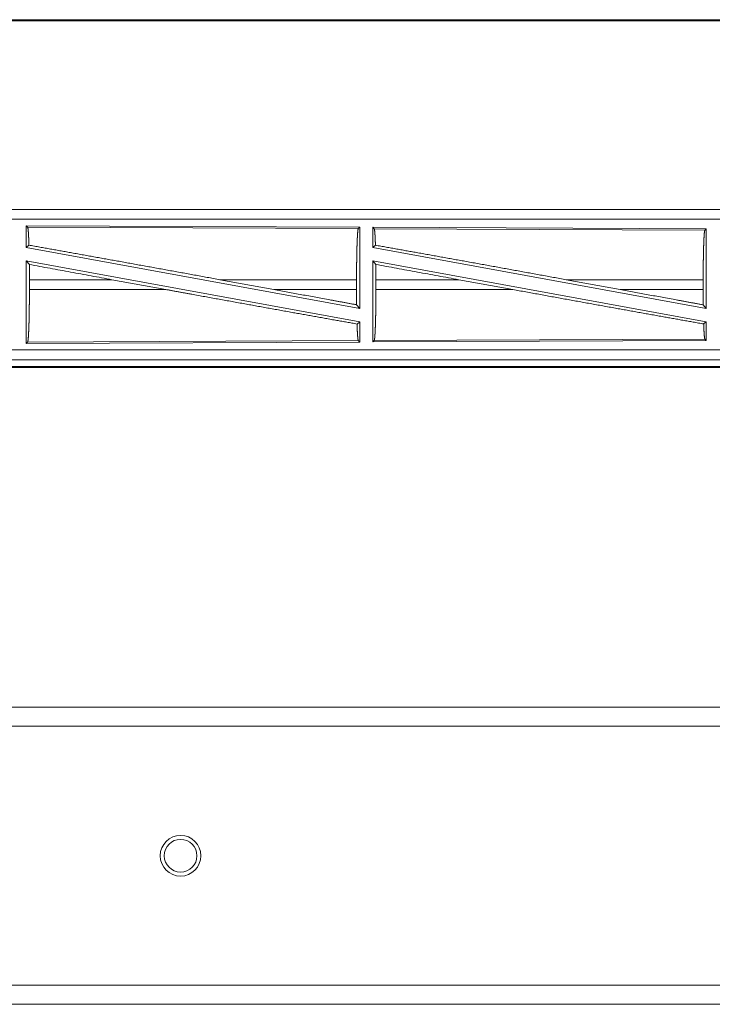
# Model space of a CAD drawing. Units: inches. Extents: x 22 to 136, y 14 to 121.
# Drawn here: x 92 to 95, y 14 to 19 of the extents above; entities that cross this region are included whole.
import ezdxf

# ---------------------------------------------------------------- set-up
doc = ezdxf.new("R2010")
doc.units = ezdxf.units.IN
doc.header["$MEASUREMENT"] = 0
doc.layers.add('1', color=7, linetype='Continuous', true_color=0xffffff)

msp = doc.modelspace()

# ---------------------------------------------------------------- linework, layer by layer
at = {"layer": '1', "color": 18, "linetype": 'Continuous', "lineweight": 18}
for p, q in [((90.4362, 18.7891), (96.2115, 18.7891)), ((95.6457, 18.7944), (90.4415, 18.7944)), ((96.2115, 17.8371), (90.68, 17.8371)), ((90.68, 17.8367), (95.1716, 17.8367)), ((90.68, 17.7868), (95.1716, 17.7868)), ((91.6442, 17.7543), (91.6442, 17.6446)), ((91.6515, 17.747), (91.6442, 17.7543)), ((91.6442, 17.7543), (93.3284, 17.7469)), ((91.6515, 17.747), (93.3211, 17.7397)), ((93.3211, 17.7397), (93.3284, 17.7469)), ((93.3284, 17.7469), (93.3284, 17.3366)), ((93.4015, 17.7393), (93.3942, 17.7467)), ((93.3942, 17.7467), (93.3942, 17.6446)), ((93.3942, 17.7467), (95.0784, 17.7393)), ((93.4015, 17.7393), (95.0711, 17.732)), ((95.0711, 17.732), (95.0784, 17.7393)), ((95.0784, 17.7393), (95.0784, 17.3366)), ((91.6442, 17.6446), (91.6582, 17.6562)), ((93.3942, 17.6446), (93.4078, 17.6559)), ((91.6442, 17.6446), (93.3284, 17.3366)), ((93.3942, 17.6446), (95.0784, 17.3366)), ((91.6442, 17.5777), (91.6601, 17.5587)), ((91.6442, 17.5777), (93.3284, 17.2697)), ((91.6442, 17.5777), (91.6442, 17.16)), ((93.3942, 17.5777), (95.0784, 17.2697)), ((93.3942, 17.5777), (93.3942, 17.1676)), ((93.3942, 17.5777), (93.4098, 17.559)), ((91.6605, 17.482), (91.6605, 17.4322)), ((92.0773, 17.482), (91.6605, 17.482)), ((92.3498, 17.4322), (92.0773, 17.482)), ((92.8946, 17.4322), (92.6226, 17.482)), ((93.3124, 17.482), (92.6226, 17.482)), ((93.3124, 17.482), (93.3124, 17.4322)), ((93.4102, 17.482), (93.4102, 17.4322)), ((93.8288, 17.482), (93.4102, 17.482)), ((93.8288, 17.482), (94.1013, 17.4322)), ((94.3711, 17.482), (94.6432, 17.4322)), ((95.0627, 17.482), (94.3711, 17.482)), ((95.0627, 17.482), (95.0627, 17.4322)), ((91.6605, 17.4322), (92.3498, 17.4322)), ((92.8946, 17.4322), (93.3124, 17.4322)), ((93.4102, 17.4322), (94.1013, 17.4322)), ((94.6432, 17.4322), (95.0627, 17.4322)), ((93.3128, 17.3553), (93.3284, 17.3366)), ((95.0631, 17.3549), (95.0784, 17.3366)), ((93.3148, 17.2583), (93.3284, 17.2697)), ((93.3284, 17.2697), (93.3284, 17.1673)), ((95.0651, 17.2586), (95.0784, 17.2697)), ((95.0784, 17.2697), (95.0784, 17.175)), ((91.6442, 17.16), (91.6515, 17.1673)), ((93.3284, 17.1673), (91.6442, 17.16)), ((93.3211, 17.1746), (91.6515, 17.1673)), ((93.3284, 17.1673), (93.3211, 17.1746)), ((95.0784, 17.175), (93.3942, 17.1676)), ((93.3942, 17.1676), (93.4015, 17.1749)), ((95.0711, 17.1822), (93.4015, 17.1749)), ((95.0784, 17.175), (95.0711, 17.1822)), ((95.1716, 17.1275), (90.4362, 17.1275)), ((90.4362, 17.0775), (95.1716, 17.0775)), ((96.2115, 17.0771), (90.4362, 17.0771)), ((90.4362, 17.0391), (96.2115, 17.0391)), ((95.6457, 17.0444), (90.4415, 17.0444)), ((90.2413, 15.3241), (97.0016, 15.3241)), ((97.0112, 15.2281), (90.2413, 15.2281)), ((99.8193, 13.9201), (89.0313, 13.9201)), ((89.0313, 13.8241), (99.8193, 13.8241))]:
    msp.add_line(p, q, dxfattribs=at)
for radius in [0.1027, 0.0827]:
    msp.add_circle((92.4238, 14.5741), radius, dxfattribs=at)
for points, knots in [([(91.6582, 17.6562), (91.6571, 17.6865), (91.6558, 17.7112), (91.6545, 17.7299), (91.653, 17.7419), (91.6515, 17.747)], [0, 0, 0.332072, 0.604248, 0.809343, 0.942095, 1, 1]), ([(93.3124, 17.482), (93.3125, 17.5258), (93.3129, 17.5683), (93.3136, 17.6083), (93.3144, 17.6447), (93.3155, 17.6763), (93.3167, 17.7022), (93.3181, 17.7218), (93.3196, 17.7344), (93.3211, 17.7397)], [0, 0, 0.169669, 0.334424, 0.489468, 0.630308, 0.752871, 0.853599, 0.929607, 0.97876, 1, 1]), ([(93.4078, 17.6559), (93.4068, 17.6838), (93.4056, 17.7065), (93.4043, 17.7236), (93.4029, 17.7347), (93.4015, 17.7393)], [0, 0, 0.332448, 0.604438, 0.809201, 0.941806, 1, 1]), ([(95.0627, 17.482), (95.0628, 17.5245), (95.0632, 17.5658), (95.0638, 17.6046), (95.0646, 17.6399), (95.0657, 17.6705), (95.0669, 17.6957), (95.0682, 17.7147), (95.0696, 17.7269), (95.0711, 17.732)], [0, 0, 0.169674, 0.33442, 0.489463, 0.630311, 0.752868, 0.8536, 0.929607, 0.978755, 1, 1]), ([(91.6582, 17.6562), (91.8748, 17.6175), (92.113, 17.5747), (92.365, 17.529), (92.6225, 17.482)], [0, 0, 0.224539, 0.471486, 0.732801, 1, 1]), ([(94.3711, 17.482), (94.1124, 17.5292), (93.8599, 17.575), (93.6223, 17.6177), (93.4078, 17.6559)], [0, 0, 0.268631, 0.53083, 0.777478, 1, 1]), ([(91.6605, 17.482), (91.6604, 17.5208), (91.6601, 17.5587)], [0, 0, 0.50542, 1, 1]), ([(93.4102, 17.482), (93.4101, 17.521), (93.4098, 17.559)], [0, 0, 0.505798, 1, 1]), ([(91.6515, 17.1673), (91.6531, 17.1727), (91.6546, 17.1857), (91.656, 17.2058), (91.6573, 17.2325), (91.6584, 17.265), (91.6593, 17.3024), (91.6599, 17.3435), (91.6603, 17.3872), (91.6605, 17.4322)], [0, 0, 0.021281, 0.070466, 0.146494, 0.247229, 0.369786, 0.510611, 0.665638, 0.830356, 1, 1]), ([(92.3498, 17.4322), (92.4813, 17.4082), (92.7403, 17.3612), (92.9867, 17.3168), (93.2122, 17.2765), (93.3148, 17.2583)], [0, 0, 0.136308, 0.404743, 0.66009, 0.893773, 1, 1]), ([(92.8946, 17.4322), (93.1767, 17.3804), (93.3128, 17.3553)], [0, 0, 0.674348, 1, 1]), ([(93.3128, 17.3553), (93.3125, 17.3933), (93.3124, 17.4322)], [0, 0, 0.494212, 1, 1]), ([(93.4015, 17.1749), (93.403, 17.1802), (93.4045, 17.1928), (93.4059, 17.2123), (93.4071, 17.2383), (93.4082, 17.2698), (93.409, 17.3061), (93.4097, 17.3461), (93.4101, 17.3885), (93.4102, 17.4322)], [0, 0, 0.021287, 0.070469, 0.146497, 0.24723, 0.369788, 0.510612, 0.665639, 0.830359, 1, 1]), ([(95.0651, 17.2586), (94.8554, 17.2959), (94.6191, 17.3383), (94.3646, 17.3843), (94.1013, 17.4322)], [0, 0, 0.217515, 0.462693, 0.726691, 1, 1]), ([(95.0631, 17.3549), (94.9266, 17.3802), (94.6432, 17.4322)], [0, 0, 0.325153, 1, 1]), ([(95.0631, 17.3549), (95.0628, 17.3931), (95.0627, 17.4322)], [0, 0, 0.493785, 1, 1]), ([(93.3211, 17.1746), (93.3197, 17.1793), (93.3183, 17.1903), (93.317, 17.2075), (93.3158, 17.2304), (93.3148, 17.2583)], [0, 0, 0.058074, 0.19062, 0.395396, 0.667466, 1, 1]), ([(95.0711, 17.1822), (95.0694, 17.1885), (95.0679, 17.2037), (95.0664, 17.2274), (95.0651, 17.2586)], [0, 0, 0.084462, 0.284162, 0.59304, 1, 1])]:
    msp.add_open_spline(points, degree=1, knots=knots, dxfattribs=at)
for points in [[(91.6601, 17.5587), (92.0773, 17.482)], [(93.8288, 17.482), (93.4098, 17.559)]]:
    msp.add_open_spline(points, degree=1, dxfattribs=at)

doc.saveas('drawing.dxf')
